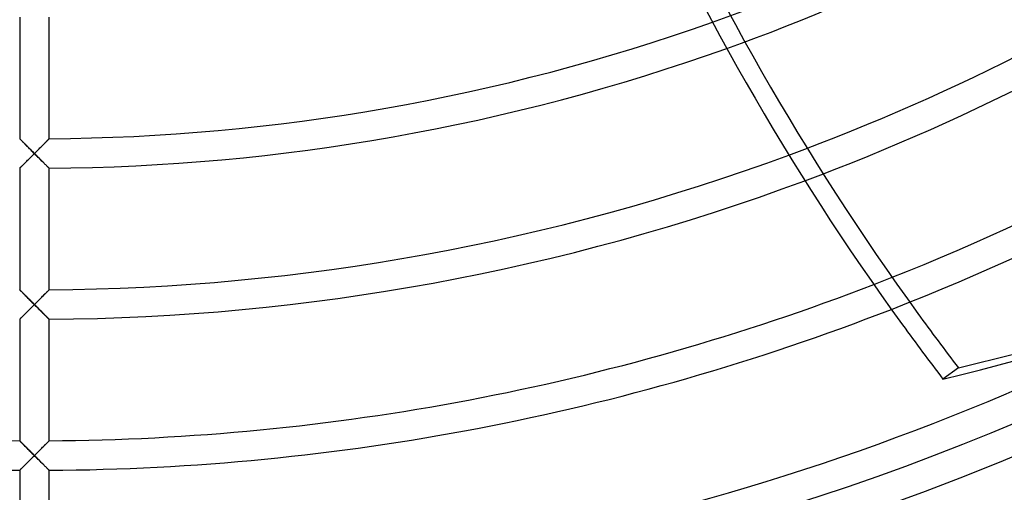
# Model space of a CAD drawing. Extents: x -250 to 250, y -250 to 250.
# Drawn here: x -1 to 76, y -187 to -150 of the extents above; entities that cross this region are included whole.
import ezdxf

# ---------------------------------------------------------------- set-up
doc = ezdxf.new("R2010")
doc.units = 0
doc.layers.add('HIDDEN', color=7, linetype='CONTINUOUS')
doc.layers.add('THICK', color=7, linetype='CONTINUOUS')

msp = doc.modelspace()

# ---------------------------------------------------------------- linework, layer by layer
at = {"layer": 'HIDDEN'}
for p, q in [((-1.157, -159.639), (-1.16, -159.636)), ((-1.148, -159.647), (-1.157, -159.639)), ((-1.134, -159.662), (-1.148, -159.647)), ((-1.115, -159.682), (-1.134, -159.662)), ((-1.09, -159.706), (-1.115, -159.682)), ((-1.061, -159.735), (-1.09, -159.706)), ((-1.029, -159.768), (-1.061, -159.735)), ((-0.992, -159.805), (-1.029, -159.768)), ((-0.952, -159.845), (-0.992, -159.805)), ((-0.91, -159.888), (-0.952, -159.845)), ((-0.865, -159.933), (-0.91, -159.888)), ((-0.817, -159.98), (-0.865, -159.933)), ((-0.768, -160.03), (-0.817, -159.98)), ((-0.717, -160.081), (-0.768, -160.03)), ((-0.665, -160.133), (-0.717, -160.081)), ((-0.611, -160.188), (-0.665, -160.133)), ((-0.556, -160.243), (-0.611, -160.188)), ((0.611, -160.188), (0.556, -160.243)), ((0.665, -160.133), (0.611, -160.188)), ((0.717, -160.081), (0.665, -160.133)), ((0.768, -160.03), (0.717, -160.081)), ((0.817, -159.98), (0.768, -160.03)), ((0.865, -159.933), (0.817, -159.98)), ((0.91, -159.888), (0.865, -159.933)), ((0.952, -159.845), (0.91, -159.888)), ((0.992, -159.805), (0.952, -159.845)), ((1.029, -159.768), (0.992, -159.805)), ((1.061, -159.735), (1.029, -159.768)), ((1.09, -159.706), (1.061, -159.735)), ((1.115, -159.682), (1.09, -159.706)), ((1.134, -159.662), (1.115, -159.682)), ((1.148, -159.647), (1.134, -159.662)), ((1.157, -159.639), (1.148, -159.647)), ((1.16, -159.636), (1.157, -159.639)), ((-0.498, -160.301), (-0.556, -160.243)), ((-0.44, -160.36), (-0.498, -160.301)), ((-0.38, -160.42), (-0.44, -160.36)), ((-0.318, -160.481), (-0.38, -160.42)), ((-0.256, -160.544), (-0.318, -160.481)), ((-0.193, -160.607), (-0.256, -160.544)), ((-0.241, -161.041), (-0.181, -160.981)), ((-0.129, -160.671), (-0.193, -160.607)), ((-0.181, -160.981), (-0.121, -160.921)), ((-0.065, -160.735), (-0.129, -160.671)), ((-0.121, -160.921), (-0.06, -160.86)), ((0, -160.8), (-0.065, -160.735)), ((-0.06, -160.86), (0, -160.8)), ((0.065, -160.735), (0, -160.8)), ((0, -160.8), (0.058, -160.858)), ((0.058, -160.858), (0.116, -160.916)), ((0.129, -160.671), (0.065, -160.735)), ((0.116, -160.916), (0.174, -160.974)), ((0.193, -160.607), (0.129, -160.671)), ((0.174, -160.974), (0.232, -161.032)), ((0.256, -160.544), (0.193, -160.607)), ((0.318, -160.481), (0.256, -160.544)), ((0.38, -160.42), (0.318, -160.481)), ((0.44, -160.36), (0.38, -160.42)), ((0.498, -160.301), (0.44, -160.36)), ((0.556, -160.243), (0.498, -160.301)), ((-0.985, -161.782), (-0.944, -161.741)), ((-0.944, -161.741), (-0.899, -161.697)), ((-0.899, -161.697), (-0.852, -161.65)), ((-0.852, -161.65), (-0.803, -161.601)), ((-0.803, -161.601), (-0.752, -161.551)), ((-0.752, -161.551), (-0.7, -161.498)), ((-0.7, -161.498), (-0.646, -161.445)), ((-0.646, -161.445), (-0.591, -161.39)), ((-0.591, -161.39), (-0.534, -161.333)), ((-0.534, -161.333), (-0.477, -161.276)), ((-0.477, -161.276), (-0.419, -161.218)), ((-0.419, -161.218), (-0.36, -161.16)), ((-0.36, -161.16), (-0.301, -161.101)), ((-0.301, -161.101), (-0.241, -161.041)), ((0.232, -161.032), (0.29, -161.09)), ((0.29, -161.09), (0.347, -161.147)), ((0.347, -161.147), (0.404, -161.203)), ((0.404, -161.203), (0.46, -161.259)), ((0.46, -161.259), (0.515, -161.314)), ((0.515, -161.314), (0.57, -161.369)), ((0.57, -161.369), (0.624, -161.422)), ((0.624, -161.422), (0.676, -161.475)), ((0.676, -161.475), (0.727, -161.526)), ((0.727, -161.526), (0.777, -161.575)), ((0.777, -161.575), (0.825, -161.623)), ((0.825, -161.623), (0.872, -161.669)), ((0.872, -161.669), (0.916, -161.713)), ((0.916, -161.713), (0.958, -161.755)), ((0.958, -161.755), (0.996, -161.793)), ((-1.16, -161.956), (-1.157, -161.953)), ((-1.157, -161.953), (-1.148, -161.944)), ((-1.148, -161.944), (-1.133, -161.929)), ((-1.133, -161.929), (-1.113, -161.909)), ((-1.113, -161.909), (-1.087, -161.883)), ((-1.087, -161.883), (-1.057, -161.854)), ((-1.057, -161.854), (-1.023, -161.82)), ((-1.023, -161.82), (-0.985, -161.782)), ((0.996, -161.793), (1.032, -161.829)), ((1.032, -161.829), (1.064, -161.861)), ((1.064, -161.861), (1.092, -161.888)), ((1.092, -161.888), (1.116, -161.912)), ((1.116, -161.912), (1.135, -161.931)), ((1.135, -161.931), (1.149, -161.945)), ((1.149, -161.945), (1.157, -161.953)), ((1.157, -161.953), (1.16, -161.956)), ((-1.157, -171.506), (-1.16, -171.503)), ((-1.149, -171.514), (-1.157, -171.506)), ((-1.136, -171.527), (-1.149, -171.514)), ((-1.117, -171.546), (-1.136, -171.527)), ((-1.094, -171.569), (-1.117, -171.546)), ((-1.067, -171.597), (-1.094, -171.569)), ((-1.035, -171.628), (-1.067, -171.597)), ((-1.001, -171.663), (-1.035, -171.628)), ((-0.963, -171.701), (-1.001, -171.663)), ((-0.921, -171.743), (-0.963, -171.701)), ((-0.877, -171.788), (-0.921, -171.743)), ((-0.829, -171.836), (-0.877, -171.788)), ((-0.778, -171.887), (-0.829, -171.836)), ((0.829, -171.836), (0.778, -171.887)), ((0.877, -171.788), (0.829, -171.836)), ((0.921, -171.743), (0.877, -171.788)), ((0.963, -171.701), (0.921, -171.743)), ((1.001, -171.663), (0.963, -171.701)), ((1.035, -171.628), (1.001, -171.663)), ((1.067, -171.597), (1.035, -171.628)), ((1.094, -171.569), (1.067, -171.597)), ((1.117, -171.546), (1.094, -171.569)), ((1.136, -171.527), (1.117, -171.546)), ((1.149, -171.514), (1.136, -171.527)), ((1.157, -171.506), (1.149, -171.514)), ((1.16, -171.503), (1.157, -171.506)), ((-0.724, -171.942), (-0.778, -171.887)), ((-0.667, -171.999), (-0.724, -171.942)), ((-0.607, -172.058), (-0.667, -171.999)), ((-0.546, -172.12), (-0.607, -172.058)), ((-0.482, -172.184), (-0.546, -172.12)), ((-0.417, -172.249), (-0.482, -172.184)), ((-0.35, -172.316), (-0.417, -172.249)), ((-0.282, -172.385), (-0.35, -172.316)), ((-0.213, -172.454), (-0.282, -172.385)), ((-0.142, -172.525), (-0.213, -172.454)), ((-0.071, -172.596), (-0.142, -172.525)), ((0, -172.667), (-0.071, -172.596)), ((0.071, -172.596), (0, -172.667)), ((0.142, -172.525), (0.071, -172.596)), ((0.213, -172.454), (0.142, -172.525)), ((0.282, -172.385), (0.213, -172.454)), ((0.35, -172.316), (0.282, -172.385)), ((0.417, -172.249), (0.35, -172.316)), ((0.482, -172.184), (0.417, -172.249)), ((0.546, -172.12), (0.482, -172.184)), ((0.607, -172.058), (0.546, -172.12)), ((0.667, -171.999), (0.607, -172.058)), ((0.724, -171.942), (0.667, -171.999)), ((0.778, -171.887), (0.724, -171.942)), ((-0.727, -173.392), (-0.676, -173.341)), ((-0.676, -173.341), (-0.623, -173.289)), ((-0.623, -173.289), (-0.57, -173.235)), ((-0.57, -173.235), (-0.515, -173.181)), ((-0.515, -173.181), (-0.46, -173.126)), ((-0.46, -173.126), (-0.404, -173.07)), ((-0.404, -173.07), (-0.347, -173.013)), ((-0.347, -173.013), (-0.29, -172.956)), ((-0.29, -172.956), (-0.232, -172.899)), ((-0.232, -172.899), (-0.174, -172.841)), ((-0.174, -172.841), (-0.116, -172.783)), ((-0.116, -172.783), (-0.058, -172.725)), ((-0.058, -172.725), (0, -172.667)), ((0, -172.667), (0.06, -172.727)), ((0.06, -172.727), (0.121, -172.787)), ((0.121, -172.787), (0.181, -172.848)), ((0.181, -172.848), (0.241, -172.908)), ((0.241, -172.908), (0.301, -172.967)), ((0.301, -172.967), (0.36, -173.026)), ((0.36, -173.026), (0.419, -173.085)), ((0.419, -173.085), (0.477, -173.143)), ((0.477, -173.143), (0.534, -173.2)), ((0.534, -173.2), (0.591, -173.256)), ((0.591, -173.256), (0.646, -173.311)), ((0.646, -173.311), (0.7, -173.365)), ((0.7, -173.365), (0.752, -173.417)), ((-1.16, -173.823), (-1.157, -173.82)), ((-1.157, -173.82), (-1.149, -173.812)), ((-1.149, -173.812), (-1.135, -173.798)), ((-1.135, -173.798), (-1.116, -173.779)), ((-1.116, -173.779), (-1.092, -173.755)), ((-1.092, -173.755), (-1.064, -173.727)), ((-1.064, -173.727), (-1.032, -173.696)), ((-1.032, -173.696), (-0.996, -173.66)), ((-0.996, -173.66), (-0.957, -173.621)), ((-0.957, -173.621), (-0.916, -173.58)), ((-0.916, -173.58), (-0.872, -173.536)), ((-0.872, -173.536), (-0.825, -173.49)), ((-0.825, -173.49), (-0.777, -173.442)), ((-0.777, -173.442), (-0.727, -173.392)), ((0.752, -173.417), (0.803, -173.468)), ((0.803, -173.468), (0.852, -173.517)), ((0.852, -173.517), (0.899, -173.563)), ((0.899, -173.563), (0.943, -173.607)), ((0.943, -173.607), (0.985, -173.649)), ((0.985, -173.649), (1.023, -173.686)), ((1.023, -173.686), (1.057, -173.72)), ((1.057, -173.72), (1.087, -173.75)), ((1.087, -173.75), (1.113, -173.776)), ((1.113, -173.776), (1.133, -173.796)), ((1.133, -173.796), (1.148, -173.811)), ((1.148, -173.811), (1.157, -173.82)), ((1.157, -173.82), (1.16, -173.823)), ((-1.157, -183.372), (-1.16, -183.37)), ((-1.149, -183.381), (-1.157, -183.372)), ((-1.136, -183.394), (-1.149, -183.381)), ((-1.117, -183.413), (-1.136, -183.394)), ((-1.094, -183.436), (-1.117, -183.413)), ((-1.067, -183.463), (-1.094, -183.436)), ((1.094, -183.436), (1.067, -183.463)), ((1.117, -183.413), (1.094, -183.436)), ((1.136, -183.394), (1.117, -183.413)), ((1.149, -183.381), (1.136, -183.394)), ((1.157, -183.372), (1.149, -183.381)), ((1.16, -183.37), (1.157, -183.372)), ((-1.036, -183.495), (-1.067, -183.463)), ((-1.001, -183.529), (-1.036, -183.495)), ((-0.963, -183.568), (-1.001, -183.529)), ((-0.922, -183.609), (-0.963, -183.568)), ((-0.877, -183.654), (-0.922, -183.609)), ((-0.829, -183.702), (-0.877, -183.654)), ((-0.778, -183.753), (-0.829, -183.702)), ((-0.724, -183.808), (-0.778, -183.753)), ((-0.667, -183.865), (-0.724, -183.808)), ((-0.608, -183.925), (-0.667, -183.865)), ((-0.546, -183.986), (-0.608, -183.925)), ((-0.483, -184.05), (-0.546, -183.986)), ((-0.417, -184.116), (-0.483, -184.05)), ((-0.35, -184.183), (-0.417, -184.116)), ((-0.282, -184.251), (-0.35, -184.183)), ((0.35, -184.183), (0.282, -184.251)), ((0.417, -184.116), (0.35, -184.183)), ((0.483, -184.05), (0.417, -184.116)), ((0.546, -183.986), (0.483, -184.05)), ((0.608, -183.925), (0.546, -183.986)), ((0.667, -183.865), (0.608, -183.925)), ((0.724, -183.808), (0.667, -183.865)), ((0.778, -183.753), (0.724, -183.808)), ((0.829, -183.702), (0.778, -183.753)), ((0.877, -183.654), (0.829, -183.702)), ((0.922, -183.609), (0.877, -183.654)), ((0.963, -183.568), (0.922, -183.609)), ((1.001, -183.529), (0.963, -183.568)), ((1.036, -183.495), (1.001, -183.529)), ((1.067, -183.463), (1.036, -183.495)), ((-0.515, -185.048), (-0.46, -184.992)), ((-0.46, -184.992), (-0.404, -184.937)), ((-0.404, -184.937), (-0.347, -184.88)), ((-0.347, -184.88), (-0.29, -184.823)), ((-0.29, -184.823), (-0.232, -184.765)), ((-0.213, -184.321), (-0.282, -184.251)), ((-0.232, -184.765), (-0.174, -184.708)), ((-0.142, -184.391), (-0.213, -184.321)), ((-0.174, -184.708), (-0.116, -184.65)), ((-0.071, -184.462), (-0.142, -184.391)), ((-0.116, -184.65), (-0.058, -184.592)), ((0, -184.533), (-0.071, -184.462)), ((-0.058, -184.592), (0, -184.533)), ((0.071, -184.462), (0, -184.533)), ((0, -184.533), (0.058, -184.592)), ((0.058, -184.592), (0.116, -184.65)), ((0.142, -184.391), (0.071, -184.462)), ((0.116, -184.65), (0.174, -184.708)), ((0.213, -184.321), (0.142, -184.391)), ((0.174, -184.708), (0.232, -184.765)), ((0.282, -184.251), (0.213, -184.321)), ((0.232, -184.765), (0.29, -184.823)), ((0.29, -184.823), (0.347, -184.88)), ((0.347, -184.88), (0.404, -184.937)), ((0.404, -184.937), (0.46, -184.992)), ((0.46, -184.992), (0.515, -185.048)), ((-1.16, -185.69), (-1.157, -185.687)), ((-1.157, -185.687), (-1.149, -185.679)), ((-1.149, -185.679), (-1.135, -185.665)), ((-1.135, -185.665), (-1.116, -185.646)), ((-1.116, -185.646), (-1.092, -185.622)), ((-1.092, -185.622), (-1.064, -185.594)), ((-1.064, -185.594), (-1.032, -185.562)), ((-1.032, -185.562), (-0.996, -185.527)), ((-0.996, -185.527), (-0.958, -185.488)), ((-0.958, -185.488), (-0.916, -185.447)), ((-0.916, -185.447), (-0.872, -185.403)), ((-0.872, -185.403), (-0.825, -185.357)), ((-0.825, -185.357), (-0.777, -185.309)), ((-0.777, -185.309), (-0.727, -185.259)), ((-0.727, -185.259), (-0.676, -185.208)), ((-0.676, -185.208), (-0.623, -185.156)), ((-0.623, -185.156), (-0.57, -185.102)), ((-0.57, -185.102), (-0.515, -185.048)), ((0.515, -185.048), (0.57, -185.102)), ((0.57, -185.102), (0.623, -185.156)), ((0.623, -185.156), (0.676, -185.208)), ((0.676, -185.208), (0.727, -185.259)), ((0.727, -185.259), (0.777, -185.309)), ((0.777, -185.309), (0.825, -185.357)), ((0.825, -185.357), (0.872, -185.403)), ((0.872, -185.403), (0.916, -185.447)), ((0.916, -185.447), (0.958, -185.488)), ((0.958, -185.488), (0.996, -185.527)), ((0.996, -185.527), (1.032, -185.562)), ((1.032, -185.562), (1.064, -185.594)), ((1.064, -185.594), (1.092, -185.622)), ((1.092, -185.622), (1.116, -185.646)), ((1.116, -185.646), (1.135, -185.665)), ((1.135, -185.665), (1.149, -185.679)), ((1.149, -185.679), (1.157, -185.687)), ((1.157, -185.687), (1.16, -185.69))]:
    msp.add_line(p, q, dxfattribs=at)
for radius, start, end in [(204, 89.99998, 270.00002), (204, 270.00002, 89.99998), (233.16, 179.99998, 270.00002), (230.84, 179.99998, 270.00002), (233.16, 270.00002, 0), (230.84, 270.00002, 0), (221.293, 180.30032, 269.69967), (209.427, 180.31734, 269.68266), (207.107, 180.32089, 269.67911), (221.293, 270.30036, 359.69966), (218.973, 270.30351, 359.6965), (209.427, 270.31738, 359.68264), (207.107, 270.32093, 359.67909), (159.64, 289.5066, 317.40723), (161.96, 289.63746, 317.56497), (171.507, 290.23414, 318.28122), (173.827, 290.39216, 318.47116), (183.373, 291.09048, 319.31581), (185.693, 291.27119, 319.53635)]:
    msp.add_arc((0, 0), radius, start, end, dxfattribs=at)
at = {"layer": 'THICK'}
for p, q in [((-1.16, -150.089), (-1.16, -159.636)), ((1.16, -159.636), (1.16, -150.089)), ((-1.16, -159.636), (-1.157, -159.639)), ((-1.157, -159.639), (-1.147, -159.649)), ((-1.147, -159.649), (-1.131, -159.665)), ((-1.131, -159.665), (-1.109, -159.688)), ((-1.109, -159.688), (-1.081, -159.715)), ((-1.081, -159.715), (-1.049, -159.748)), ((-1.049, -159.748), (-1.012, -159.784)), ((-1.012, -159.784), (-0.972, -159.825)), ((-0.972, -159.825), (-0.928, -159.87)), ((-0.928, -159.87), (-0.881, -159.917)), ((-0.881, -159.917), (-0.831, -159.967)), ((-0.831, -159.967), (-0.779, -160.019)), ((-0.779, -160.019), (-0.725, -160.073)), ((-0.725, -160.073), (-0.67, -160.129)), ((-0.67, -160.129), (-0.613, -160.186)), ((-0.613, -160.186), (-0.555, -160.244)), ((0.555, -160.244), (0.613, -160.186)), ((0.613, -160.186), (0.67, -160.129)), ((0.67, -160.129), (0.725, -160.073)), ((0.725, -160.073), (0.779, -160.019)), ((0.779, -160.019), (0.831, -159.967)), ((0.831, -159.967), (0.881, -159.917)), ((0.881, -159.917), (0.928, -159.87)), ((0.928, -159.87), (0.972, -159.825)), ((0.972, -159.825), (1.012, -159.784)), ((1.012, -159.784), (1.049, -159.748)), ((1.049, -159.748), (1.081, -159.715)), ((1.081, -159.715), (1.109, -159.688)), ((1.109, -159.688), (1.131, -159.665)), ((1.131, -159.665), (1.147, -159.649)), ((1.147, -159.649), (1.157, -159.639)), ((1.157, -159.639), (1.16, -159.636)), ((-0.555, -160.244), (-0.496, -160.304)), ((-0.496, -160.304), (-0.436, -160.364)), ((-0.436, -160.364), (-0.375, -160.425)), ((-0.375, -160.425), (-0.313, -160.487)), ((-0.313, -160.487), (-0.251, -160.549)), ((-0.251, -160.549), (-0.189, -160.611)), ((-0.174, -160.974), (-0.232, -161.032)), ((-0.189, -160.611), (-0.126, -160.674)), ((-0.116, -160.916), (-0.174, -160.974)), ((-0.126, -160.674), (-0.063, -160.737)), ((-0.058, -160.858), (-0.116, -160.916)), ((-0.063, -160.737), (0, -160.8)), ((0, -160.8), (-0.058, -160.858)), ((0, -160.8), (0.063, -160.737)), ((0.06, -160.86), (0, -160.8)), ((0.121, -160.921), (0.06, -160.86)), ((0.063, -160.737), (0.126, -160.674)), ((0.181, -160.981), (0.121, -160.921)), ((0.126, -160.674), (0.189, -160.611)), ((0.241, -161.041), (0.181, -160.981)), ((0.189, -160.611), (0.251, -160.549)), ((0.251, -160.549), (0.313, -160.487)), ((0.313, -160.487), (0.375, -160.425)), ((0.375, -160.425), (0.436, -160.364)), ((0.436, -160.364), (0.496, -160.304)), ((0.496, -160.304), (0.555, -160.244)), ((-0.958, -161.755), (-0.996, -161.793)), ((-0.916, -161.713), (-0.958, -161.755)), ((-0.872, -161.669), (-0.916, -161.713)), ((-0.825, -161.623), (-0.872, -161.669)), ((-0.777, -161.575), (-0.825, -161.623)), ((-0.727, -161.526), (-0.777, -161.575)), ((-0.676, -161.475), (-0.727, -161.526)), ((-0.624, -161.422), (-0.676, -161.475)), ((-0.57, -161.369), (-0.624, -161.422)), ((-0.515, -161.314), (-0.57, -161.369)), ((-0.46, -161.259), (-0.515, -161.314)), ((-0.404, -161.203), (-0.46, -161.259)), ((-0.347, -161.147), (-0.404, -161.203)), ((-0.29, -161.09), (-0.347, -161.147)), ((-0.232, -161.032), (-0.29, -161.09)), ((0.301, -161.101), (0.241, -161.041)), ((0.36, -161.16), (0.301, -161.101)), ((0.419, -161.218), (0.36, -161.16)), ((0.477, -161.276), (0.419, -161.218)), ((0.534, -161.333), (0.477, -161.276)), ((0.591, -161.39), (0.534, -161.333)), ((0.646, -161.445), (0.591, -161.39)), ((0.7, -161.498), (0.646, -161.445)), ((0.752, -161.551), (0.7, -161.498)), ((0.803, -161.601), (0.752, -161.551)), ((0.852, -161.65), (0.803, -161.601)), ((0.899, -161.697), (0.852, -161.65)), ((0.944, -161.741), (0.899, -161.697)), ((0.985, -161.782), (0.944, -161.741)), ((-1.157, -161.953), (-1.16, -161.956)), ((-1.16, -161.956), (-1.16, -171.503)), ((-1.149, -161.945), (-1.157, -161.953)), ((-1.135, -161.931), (-1.149, -161.945)), ((-1.116, -161.912), (-1.135, -161.931)), ((-1.092, -161.888), (-1.116, -161.912)), ((-1.064, -161.861), (-1.092, -161.888)), ((-1.032, -161.829), (-1.064, -161.861)), ((-0.996, -161.793), (-1.032, -161.829)), ((1.023, -161.82), (0.985, -161.782)), ((1.057, -161.854), (1.023, -161.82)), ((1.087, -161.883), (1.057, -161.854)), ((1.113, -161.909), (1.087, -161.883)), ((1.133, -161.929), (1.113, -161.909)), ((1.148, -161.944), (1.133, -161.929)), ((1.157, -161.953), (1.148, -161.944)), ((1.16, -161.956), (1.157, -161.953)), ((1.16, -171.503), (1.16, -161.956)), ((-1.16, -171.503), (-1.157, -171.506)), ((-1.157, -171.506), (-1.148, -171.515)), ((-1.148, -171.515), (-1.133, -171.53)), ((-1.133, -171.53), (-1.112, -171.551)), ((-1.112, -171.551), (-1.087, -171.576)), ((-1.087, -171.576), (-1.057, -171.607)), ((-1.057, -171.607), (-1.023, -171.641)), ((-1.023, -171.641), (-0.985, -171.679)), ((-0.985, -171.679), (-0.943, -171.721)), ((-0.943, -171.721), (-0.899, -171.765)), ((-0.899, -171.765), (-0.852, -171.812)), ((-0.852, -171.812), (-0.803, -171.861)), ((0.803, -171.861), (0.852, -171.812)), ((0.852, -171.812), (0.899, -171.765)), ((0.899, -171.765), (0.943, -171.721)), ((0.943, -171.721), (0.985, -171.679)), ((0.985, -171.679), (1.023, -171.641)), ((1.023, -171.641), (1.057, -171.607)), ((1.057, -171.607), (1.087, -171.576)), ((1.087, -171.576), (1.112, -171.551)), ((1.112, -171.551), (1.133, -171.53)), ((1.133, -171.53), (1.148, -171.515)), ((1.148, -171.515), (1.157, -171.506)), ((1.157, -171.506), (1.16, -171.503)), ((-0.803, -171.861), (-0.752, -171.913)), ((-0.752, -171.913), (-0.7, -171.965)), ((-0.7, -171.965), (-0.646, -172.019)), ((-0.646, -172.019), (-0.591, -172.075)), ((-0.591, -172.075), (-0.534, -172.131)), ((-0.534, -172.131), (-0.477, -172.189)), ((-0.477, -172.189), (-0.419, -172.247)), ((-0.419, -172.247), (-0.36, -172.306)), ((-0.36, -172.306), (-0.301, -172.365)), ((-0.301, -172.365), (-0.241, -172.425)), ((-0.241, -172.425), (-0.181, -172.485)), ((-0.181, -172.485), (-0.121, -172.546)), ((-0.121, -172.546), (-0.061, -172.606)), ((-0.061, -172.606), (0, -172.667)), ((0, -172.667), (0.061, -172.606)), ((0.061, -172.606), (0.121, -172.546)), ((0.121, -172.546), (0.181, -172.485)), ((0.181, -172.485), (0.241, -172.425)), ((0.241, -172.425), (0.301, -172.365)), ((0.301, -172.365), (0.36, -172.306)), ((0.36, -172.306), (0.419, -172.247)), ((0.419, -172.247), (0.477, -172.189)), ((0.477, -172.189), (0.534, -172.131)), ((0.534, -172.131), (0.591, -172.075)), ((0.591, -172.075), (0.646, -172.019)), ((0.646, -172.019), (0.7, -171.965)), ((0.7, -171.965), (0.752, -171.913)), ((0.752, -171.913), (0.803, -171.861)), ((-0.7, -173.365), (-0.752, -173.417)), ((-0.646, -173.311), (-0.7, -173.365)), ((-0.591, -173.256), (-0.646, -173.311)), ((-0.534, -173.2), (-0.591, -173.256)), ((-0.477, -173.143), (-0.534, -173.2)), ((-0.419, -173.085), (-0.477, -173.143)), ((-0.36, -173.026), (-0.419, -173.085)), ((-0.301, -172.967), (-0.36, -173.026)), ((-0.241, -172.908), (-0.301, -172.967)), ((-0.181, -172.848), (-0.241, -172.908)), ((-0.121, -172.787), (-0.181, -172.848)), ((-0.06, -172.727), (-0.121, -172.787)), ((0, -172.667), (-0.06, -172.727)), ((0.058, -172.725), (0, -172.667)), ((0.116, -172.783), (0.058, -172.725)), ((0.174, -172.841), (0.116, -172.783)), ((0.232, -172.899), (0.174, -172.841)), ((0.29, -172.956), (0.232, -172.899)), ((0.347, -173.013), (0.29, -172.956)), ((0.404, -173.07), (0.347, -173.013)), ((0.46, -173.126), (0.404, -173.07)), ((0.515, -173.181), (0.46, -173.126)), ((0.57, -173.235), (0.515, -173.181)), ((0.623, -173.289), (0.57, -173.235)), ((0.676, -173.341), (0.623, -173.289)), ((0.727, -173.392), (0.676, -173.341)), ((-1.157, -173.82), (-1.16, -173.823)), ((-1.16, -173.823), (-1.16, -183.37)), ((-1.148, -173.811), (-1.157, -173.82)), ((-1.133, -173.796), (-1.148, -173.811)), ((-1.113, -173.776), (-1.133, -173.796)), ((-1.087, -173.75), (-1.113, -173.776)), ((-1.057, -173.72), (-1.087, -173.75)), ((-1.023, -173.686), (-1.057, -173.72)), ((-0.985, -173.649), (-1.023, -173.686)), ((-0.943, -173.607), (-0.985, -173.649)), ((-0.899, -173.563), (-0.943, -173.607)), ((-0.852, -173.517), (-0.899, -173.563)), ((-0.803, -173.468), (-0.852, -173.517)), ((-0.752, -173.417), (-0.803, -173.468)), ((0.777, -173.442), (0.727, -173.392)), ((0.825, -173.49), (0.777, -173.442)), ((0.872, -173.536), (0.825, -173.49)), ((0.916, -173.58), (0.872, -173.536)), ((0.957, -173.621), (0.916, -173.58)), ((0.996, -173.66), (0.957, -173.621)), ((1.032, -173.696), (0.996, -173.66)), ((1.064, -173.727), (1.032, -173.696)), ((1.092, -173.755), (1.064, -173.727)), ((1.116, -173.779), (1.092, -173.755)), ((1.135, -173.798), (1.116, -173.779)), ((1.149, -173.812), (1.135, -173.798)), ((1.157, -173.82), (1.149, -173.812)), ((1.16, -173.823), (1.157, -173.82)), ((1.16, -183.37), (1.16, -173.823)), ((72.64, -177.636), (71.423, -178.52)), ((-1.16, -183.37), (-1.157, -183.373)), ((-1.157, -183.373), (-1.148, -183.382)), ((-1.148, -183.382), (-1.133, -183.397)), ((-1.133, -183.397), (-1.113, -183.417)), ((-1.113, -183.417), (-1.087, -183.443)), ((-1.087, -183.443), (-1.057, -183.474)), ((1.057, -183.474), (1.087, -183.443)), ((1.087, -183.443), (1.113, -183.417)), ((1.113, -183.417), (1.133, -183.397)), ((1.133, -183.397), (1.148, -183.382)), ((1.148, -183.382), (1.157, -183.373)), ((1.157, -183.373), (1.16, -183.37)), ((-1.057, -183.474), (-1.022, -183.508)), ((-1.022, -183.508), (-0.984, -183.546)), ((-0.984, -183.546), (-0.943, -183.588)), ((-0.943, -183.588), (-0.899, -183.632)), ((-0.899, -183.632), (-0.852, -183.679)), ((-0.852, -183.679), (-0.803, -183.728)), ((-0.803, -183.728), (-0.752, -183.78)), ((-0.752, -183.78), (-0.7, -183.832)), ((-0.7, -183.832), (-0.646, -183.886)), ((-0.646, -183.886), (-0.591, -183.942)), ((-0.591, -183.942), (-0.534, -183.998)), ((-0.534, -183.998), (-0.477, -184.056)), ((-0.477, -184.056), (-0.419, -184.114)), ((-0.419, -184.114), (-0.36, -184.173)), ((-0.36, -184.173), (-0.301, -184.232)), ((0.301, -184.232), (0.36, -184.173)), ((0.36, -184.173), (0.419, -184.114)), ((0.419, -184.114), (0.477, -184.056)), ((0.477, -184.056), (0.534, -183.998)), ((0.534, -183.998), (0.591, -183.942)), ((0.591, -183.942), (0.646, -183.886)), ((0.646, -183.886), (0.7, -183.832)), ((0.7, -183.832), (0.752, -183.78)), ((0.752, -183.78), (0.803, -183.728)), ((0.803, -183.728), (0.852, -183.679)), ((0.852, -183.679), (0.899, -183.632)), ((0.899, -183.632), (0.943, -183.588)), ((0.943, -183.588), (0.984, -183.546)), ((0.984, -183.546), (1.022, -183.508)), ((1.022, -183.508), (1.057, -183.474)), ((-0.419, -184.952), (-0.477, -185.01)), ((-0.36, -184.893), (-0.419, -184.952)), ((-0.301, -184.834), (-0.36, -184.893)), ((-0.301, -184.232), (-0.241, -184.292)), ((-0.241, -184.774), (-0.301, -184.834)), ((-0.241, -184.292), (-0.181, -184.352)), ((-0.181, -184.714), (-0.241, -184.774)), ((-0.181, -184.352), (-0.121, -184.412)), ((-0.121, -184.654), (-0.181, -184.714)), ((-0.121, -184.412), (-0.061, -184.473)), ((-0.06, -184.594), (-0.121, -184.654)), ((-0.061, -184.473), (0, -184.533)), ((0, -184.533), (-0.06, -184.594)), ((0, -184.533), (0.061, -184.473)), ((0.06, -184.594), (0, -184.533)), ((0.121, -184.654), (0.06, -184.594)), ((0.061, -184.473), (0.121, -184.412)), ((0.121, -184.412), (0.181, -184.352)), ((0.181, -184.714), (0.121, -184.654)), ((0.181, -184.352), (0.241, -184.292)), ((0.241, -184.774), (0.181, -184.714)), ((0.241, -184.292), (0.301, -184.232)), ((0.301, -184.834), (0.241, -184.774)), ((0.36, -184.893), (0.301, -184.834)), ((0.419, -184.952), (0.36, -184.893)), ((0.477, -185.01), (0.419, -184.952)), ((-1.157, -185.687), (-1.16, -185.69)), ((-1.16, -185.69), (-1.16, -195.237)), ((-1.148, -185.678), (-1.157, -185.687)), ((-1.133, -185.663), (-1.148, -185.678)), ((-1.113, -185.643), (-1.133, -185.663)), ((-1.087, -185.617), (-1.113, -185.643)), ((-1.057, -185.587), (-1.087, -185.617)), ((-1.023, -185.553), (-1.057, -185.587)), ((-0.985, -185.515), (-1.023, -185.553)), ((-0.943, -185.474), (-0.985, -185.515)), ((-0.899, -185.43), (-0.943, -185.474)), ((-0.852, -185.384), (-0.899, -185.43)), ((-0.803, -185.335), (-0.852, -185.384)), ((-0.752, -185.284), (-0.803, -185.335)), ((-0.7, -185.232), (-0.752, -185.284)), ((-0.646, -185.178), (-0.7, -185.232)), ((-0.591, -185.123), (-0.646, -185.178)), ((-0.534, -185.067), (-0.591, -185.123)), ((-0.477, -185.01), (-0.534, -185.067)), ((0.534, -185.067), (0.477, -185.01)), ((0.591, -185.123), (0.534, -185.067)), ((0.646, -185.178), (0.591, -185.123)), ((0.7, -185.232), (0.646, -185.178)), ((0.752, -185.284), (0.7, -185.232)), ((0.803, -185.335), (0.752, -185.284)), ((0.852, -185.384), (0.803, -185.335)), ((0.899, -185.43), (0.852, -185.384)), ((0.943, -185.474), (0.899, -185.43)), ((0.985, -185.515), (0.943, -185.474)), ((1.023, -185.553), (0.985, -185.515)), ((1.057, -185.587), (1.023, -185.553)), ((1.087, -185.617), (1.057, -185.587)), ((1.113, -185.643), (1.087, -185.617)), ((1.133, -185.663), (1.113, -185.643)), ((1.148, -185.678), (1.133, -185.663)), ((1.157, -185.687), (1.148, -185.678)), ((1.16, -185.69), (1.157, -185.687)), ((1.16, -195.237), (1.16, -185.69))]:
    msp.add_line(p, q, dxfattribs=at)
for radius, start, end in [(205, 89.99998, 270.00002), (205, 270.00002, 89.99998), (214.393, 179.99998, 0), (200, 179.99998, 0), (197.56, 270.3364, 359.66356), (159.64, 270.41633, 289.5066), (161.96, 270.41037, 289.63746), (171.507, 270.38751, 290.23414), (173.827, 270.38235, 290.39216), (183.373, 247.31582, 269.63757), (195.24, 270.34041, 299.40673), (185.693, 247.53635, 269.64209), (183.373, 270.36247, 291.09048), (185.693, 270.35795, 291.27119)]:
    msp.add_arc((0, 0), radius, start, end, dxfattribs=at)
for centre, major_axis, start_param, end_param in [((168.62, -101.334), (-94.046, 129.443), 1.004743, 1.570796), ((167.404, -102.218), (94.046, -129.443), -2.13685, -1.570796), ((0.608, 0.442), (-115.206, 158.567), 2.827433, 3.141593), ((-0.608, -0.442), (115.206, -158.567), -0.314159, 0), ((168.62, -101.334), (-94.046, 129.443), 1.570796, 1.604014), ((167.404, -102.218), (94.046, -129.443), -1.570796, -1.537579)]:
    msp.add_ellipse(centre, major_axis=major_axis, ratio=0.766044, start_param=start_param, end_param=end_param, dxfattribs=at)

doc.saveas('drawing.dxf')
